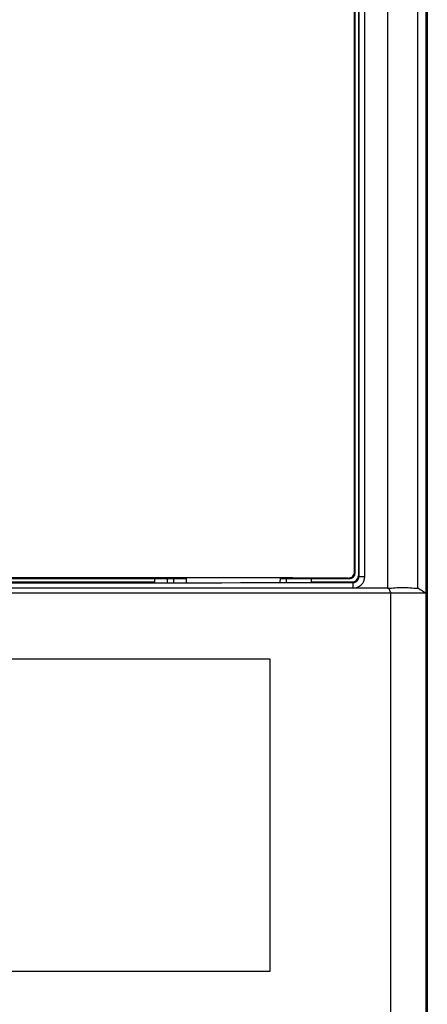
# Model space of a CAD drawing. Units: millimetres. Extents: x -428 to 453, y 12 to 402.
# Drawn here: x 93 to 106, y 267 to 298 of the extents above; entities that cross this region are included whole.
import ezdxf

# ---------------------------------------------------------------- set-up
doc = ezdxf.new("R2010")
doc.units = ezdxf.units.MM
doc.header["$LTSCALE"] = 161.7
doc.layers.get('0').update_dxf_attribs({"linetype": 'CONTINUOUS'})
doc.layers.add('DIM', color=1, linetype='CONTINUOUS')

msp = doc.modelspace()

# ---------------------------------------------------------------- linework, layer by layer
for p, q in [((105.626, 316.122), (105.626, 157.422)), ((105.361, 315.871), (105.361, 280.272)), ((105.676, 316.022), (105.676, 157.522)), ((104.41, 314.881), (104.41, 280.271)), ((103.351, 280.797), (103.351, 314.247)), ((103.376, 280.772), (103.376, 314.272)), ((103.476, 314.372), (103.476, 280.672)), ((103.496, 280.652), (103.496, 314.392)), ((103.676, 280.642), (103.676, 314.402)), ((97.976, 280.572), (70.376, 280.572)), ((71.376, 280.472), (96.976, 280.472)), ((96.976, 280.46), (96.976, 280.572)), ((97.376, 280.472), (97.376, 280.572)), ((97.576, 280.46), (97.576, 280.586)), ((97.976, 280.583), (97.976, 280.522)), ((100.976, 280.583), (100.976, 280.522)), ((103.176, 280.572), (100.976, 280.572)), ((101.176, 280.46), (101.176, 280.572)), ((101.976, 280.472), (101.976, 280.572)), ((101.976, 280.472), (103.276, 280.472)), ((103.496, 280.652), (103.662, 280.652)), ((104.41, 280.272), (63.942, 280.272)), ((103.296, 280.452), (103.302, 280.292)), ((104.507, 280.122), (104.445, 280.272)), ((105.373, 280.28), (105.395, 280.272)), ((62.726, 280.122), (105.626, 280.122)), ((104.507, 158.463), (104.507, 280.122))]:
    msp.add_line(p, q)
for centre, radius, start, end in [((103.151, 280.797), 0.2, 269.9073, 0.0101), ((96.376, 280.472), 1, 359.2772, 0), ((98.276, 280.522), 0.3, 180, 192.9745), ((100.676, 280.522), 0.3, 347.0255, 0), ((103.306, 280.642), 0.37, 270, 0)]:
    msp.add_arc(centre, radius, start, end)
for centre, major_axis, ratio, start_param, end_param in [((84.176, 272.535), (462.3, 0), 0.017455, 1.529741, 1.611852), ((103.176, 280.772), (0.141, -0.141), 0.999695, -0.785246, 0.785246), ((103.276, 280.672), (-0.141, 0.141), 0.999695, 8.639532, 10.210024), ((84.176, 631.607), (424.457, -424.457), 0.432771, -1.116466, -1.115967)]:
    msp.add_ellipse(centre, major_axis=major_axis, ratio=ratio, start_param=start_param, end_param=end_param)
for points in [[(103.296, 280.452), (103.331, 280.452), (103.366, 280.462), (103.396, 280.479)], [(103.396, 280.479), (103.424, 280.494), (103.449, 280.518), (103.466, 280.546)], [(103.466, 280.546), (103.484, 280.578), (103.496, 280.615), (103.496, 280.652)], [(65.056, 280.452), (77.802, 280.443), (90.549, 280.443), (103.296, 280.452)]]:
    msp.add_open_spline(points, degree=3)
msp.add_open_spline([(104.41, 280.271), (104.569, 280.271), (104.885, 280.329), (105.202, 280.272), (105.361, 280.272)], degree=3, knots=[0, 0, 0, 0, 0.500029, 1, 1, 1, 1])
at = {"layer": 'DIM', "color": 0}
msp.add_lwpolyline([(90.645, 278.019), (100.645, 278.019), (100.645, 268.019), (90.645, 268.019)], close=True, dxfattribs=at)

doc.saveas('drawing.dxf')
